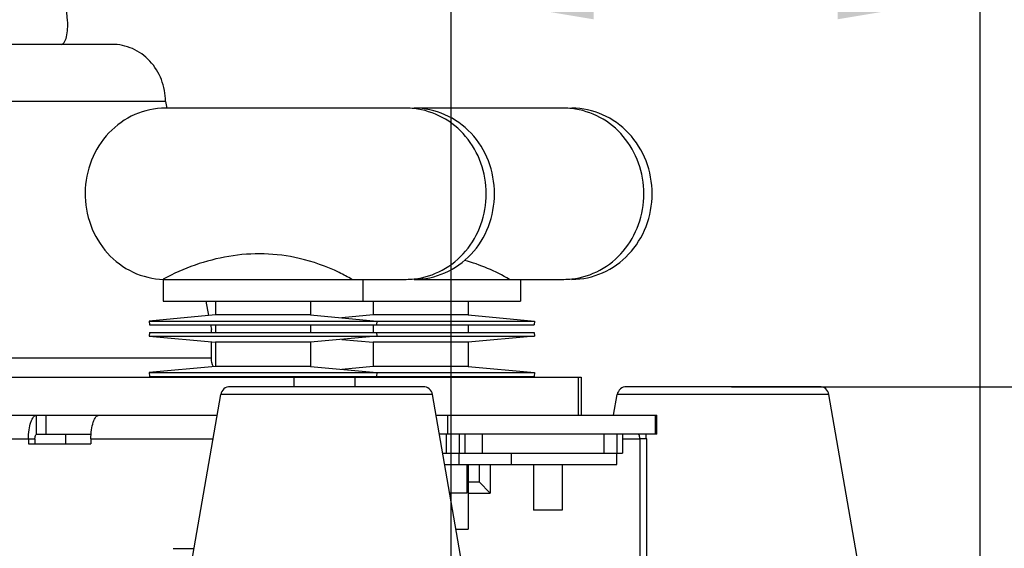
# Model space of a CAD drawing. Units: millimetres. Extents: x -62 to 1541, y -91 to 1043.
# Drawn here: x 892 to 996, y 570 to 626 of the extents above; entities that cross this region are included whole.
import ezdxf

# ---------------------------------------------------------------- set-up
doc = ezdxf.new("R2010")
doc.units = ezdxf.units.MM
doc.header["$LTSCALE"] = 81.675
doc.header["$PDMODE"] = 3
doc.header["$PDSIZE"] = 8
doc.layers.get('0').update_dxf_attribs({"linetype": 'CONTINUOUS'})
doc.layers.get('Defpoints').update_dxf_attribs({"linetype": 'CONTINUOUS'})
doc.layers.add('dim', color=1, linetype='CONTINUOUS', lineweight=15)
doc.layers.add('solid', color=7, linetype='CONTINUOUS', lineweight=30)
doc.styles.get("Standard").update_dxf_attribs({"font": 'simfang.ttf'})
doc.dimstyles.new('DIMSTYLE_1', dxfattribs={"dimtxt": 17.5, "dimasz": 15, "dimexe": 1.5, "dimexo": 1, "dimgap": 0.875, "dimtad": 1, "dimdec": 1, "dimdsep": 46, "dimtxsty": 'Standard', "dimblk": '_FILLED', "dimblk1": '_FILLED', "dimblk2": '_FILLED', "dimcen": 0.09, "dimadec": 0, "dimazin": 0, "dimtp": 0.1, "dimtm": 0.1, "dimtfac": 1, "dimtdec": 3, "dimtmove": 0, "dimatfit": 3, "dimldrblk": '_FILLED', "dimfxl": 1, "dimtolj": 1, "dimarcsym": 0})

# ---------------------------------------------------------------- blocks, each defined once
blk = doc.blocks.new('_FILLED')
at = {"color": 0, "linetype": 'ByBlock'}
blk.add_solid([(0, 0), (-1, 0.1667), (-1, -0.1667)], dxfattribs=at)
blk = doc.blocks.new('*D30')
at = {"layer": 'Defpoints', "color": 0, "transparency": 16777216}
for p in [(966.4, 587.26), (1066.39, 587.26), (925.83, 198.26)]:
    blk.add_point(p, dxfattribs=at)
at = {"layer": 'dim', "color": 0, "lineweight": -2, "transparency": 16777216}
for p, q in [((967.4, 587.26), (1067.89, 587.26)), ((1066.39, 213.26), (1066.39, 572.26)), ((926.83, 198.26), (1067.89, 198.26))]:
    blk.add_line(p, q, dxfattribs=at)
at = {"layer": 'dim', "color": 0, "lineweight": -2, "transparency": 16777216, "xscale": 15, "yscale": 15, "zscale": 15}
for p, rotation in [((1066.39, 587.26), 90), ((1066.39, 198.26), 270)]:
    blk.add_blockref('_FILLED', p, dxfattribs=dict(at, rotation=rotation))
at = {"layer": 'dim', "color": 0, "transparency": 16777216, "insert": (1054.12, 392.76), "char_height": 17.5, "attachment_point": 5, "rotation": 90}
blk.add_mtext('\\A1;15.3"(389mm)', dxfattribs=at)
blk = doc.blocks.new('*D29')
at = {"layer": 'Defpoints', "color": 0, "transparency": 16777216}
for p in [(993.58, 628.4), (937.89, 525.77), (993.58, 525.78)]:
    blk.add_point(p, dxfattribs=at)
at = {"layer": 'dim', "color": 0, "lineweight": -2, "transparency": 16777216}
for p, q in [((937.89, 526.77), (937.89, 629.9)), ((993.58, 526.78), (993.58, 629.9)), ((952.89, 628.4), (978.58, 628.4)), ((993.58, 628.4), (1144.33, 628.4))]:
    blk.add_line(p, q, dxfattribs=at)
at = {"layer": 'dim', "color": 0, "lineweight": -2, "transparency": 16777216, "xscale": 15, "yscale": 15, "zscale": 15, "rotation": 180}
blk.add_blockref('_FILLED', (937.89, 628.4), dxfattribs=at)
at = {"layer": 'dim', "color": 0, "lineweight": -2, "transparency": 16777216, "xscale": 15, "yscale": 15, "zscale": 15}
blk.add_blockref('_FILLED', (993.58, 628.4), dxfattribs=at)
at = {"layer": 'dim', "color": 0, "transparency": 16777216, "insert": (1076.46, 640.67), "char_height": 17.5, "attachment_point": 5}
blk.add_mtext('\\A1;6.8"(172mm)', dxfattribs=at)

msp = doc.modelspace()

# ---------------------------------------------------------------- linework, layer by layer
at = {"layer": 'solid'}
for p, q in [((897.53, 625.77), (896.4, 638.26)), ((902.2, 623.26), (885.42, 623.26)), ((907.83, 617.26), (886.8, 617.26)), ((907.83, 617.26), (907.98, 616.55)), ((933.16, 616.55), (907.82, 616.55)), ((949.75, 616.55), (934.02, 616.55)), ((907.61, 598.55), (907.61, 596.26)), ((907.61, 598.55), (933.16, 598.55)), ((928.61, 598.55), (928.61, 596.26)), ((934.02, 598.55), (949.75, 598.55)), ((945.2, 598.55), (945.2, 596.26)), ((907.61, 596.26), (928.61, 596.26)), ((912.07, 596.26), (912.37, 594.74)), ((913.11, 596.26), (913.11, 594.81)), ((923.11, 596.26), (923.11, 594.81)), ((928.61, 596.26), (945.2, 596.26)), ((929.7, 596.26), (929.7, 594.81)), ((939.7, 596.26), (939.7, 594.81)), ((913.11, 594.81), (906.12, 594.16)), ((906.12, 594.16), (906.16, 593.77)), ((906.12, 594.16), (930.09, 594.16)), ((923.11, 594.81), (913.11, 594.81)), ((923.11, 594.81), (930.09, 594.16)), ((929.7, 594.81), (926.4, 594.5)), ((939.7, 594.81), (929.7, 594.81)), ((930.09, 594.16), (930.06, 593.77)), ((930.09, 594.16), (946.69, 594.16)), ((939.7, 594.81), (946.69, 594.16)), ((946.69, 594.16), (946.65, 593.77)), ((906.16, 592.97), (906.12, 592.57)), ((906.16, 593.77), (930.06, 593.77)), ((906.16, 592.97), (930.06, 592.97)), ((912.57, 593.77), (912.67, 593.26)), ((912.67, 592.97), (912.67, 593.26)), ((913.11, 593.77), (913.11, 592.97)), ((923.11, 593.77), (923.11, 592.97)), ((929.7, 593.77), (929.7, 592.97)), ((930.06, 593.77), (946.65, 593.77)), ((930.06, 592.97), (930.09, 592.57)), ((930.06, 592.97), (946.65, 592.97)), ((939.7, 593.77), (939.7, 592.97)), ((946.65, 592.97), (946.69, 592.57)), ((906.12, 592.57), (930.09, 592.57)), ((906.12, 592.57), (913.11, 591.93)), ((912.67, 590.26), (912.67, 591.97)), ((913.11, 591.93), (913.11, 589.39)), ((923.11, 591.93), (913.11, 591.93)), ((930.09, 592.57), (923.11, 591.93)), ((923.11, 591.93), (923.11, 589.39)), ((926.4, 592.23), (929.7, 591.93)), ((929.7, 591.93), (929.7, 589.39)), ((939.7, 591.93), (929.7, 591.93)), ((930.09, 592.57), (946.69, 592.57)), ((946.69, 592.57), (939.7, 591.93)), ((939.7, 591.93), (939.7, 589.39)), ((912.67, 590.26), (885.71, 590.26)), ((913.11, 589.39), (906.12, 588.74)), ((906.12, 588.74), (906.16, 588.34)), ((906.12, 588.74), (930.09, 588.74)), ((923.11, 589.39), (913.11, 589.39)), ((923.11, 589.39), (930.09, 588.74)), ((929.7, 589.39), (926.4, 589.08)), ((939.7, 589.39), (929.7, 589.39)), ((930.09, 588.74), (930.06, 588.34)), ((930.09, 588.74), (946.69, 588.74)), ((939.7, 589.39), (946.69, 588.74)), ((946.69, 588.74), (946.65, 588.34)), ((887.59, 588.26), (951.6, 588.26)), ((906.16, 588.34), (930.06, 588.34)), ((913.11, 588.34), (913.11, 588.26)), ((921.37, 587.26), (921.37, 588.26)), ((923.11, 588.34), (923.11, 588.26)), ((927.79, 587.26), (927.79, 588.26)), ((929.7, 588.34), (929.7, 588.26)), ((930.06, 588.34), (946.65, 588.34)), ((939.7, 588.34), (939.7, 588.26)), ((951.29, 588.26), (951.29, 584.26)), ((951.6, 588.26), (951.6, 584.26)), ((934.96, 587.26), (914.64, 587.26)), ((976.69, 587.26), (956.37, 587.26)), ((910.15, 566.26), (913.66, 586.44)), ((935.95, 586.44), (913.66, 586.44)), ((939.74, 564.63), (935.95, 586.44)), ((955.01, 584.26), (955.38, 586.44)), ((977.67, 586.44), (955.38, 586.44)), ((981.53, 564.26), (977.67, 586.44)), ((887.59, 584.26), (913.28, 584.26)), ((894.27, 582.26), (894.27, 584.26)), ((895.29, 582.26), (895.29, 584.26)), ((936.32, 584.26), (959.55, 584.26)), ((937.54, 582.26), (937.54, 584.26)), ((959.43, 582.26), (959.43, 584.26)), ((959.55, 582.26), (959.55, 584.26)), ((883.08, 581.76), (894.1, 581.76)), ((893.41, 581.76), (893.41, 581.26)), ((894.1, 581.76), (894.1, 581.26)), ((894.27, 582.26), (898.08, 582.26)), ((897.32, 582.26), (897.32, 581.26)), ((898.08, 582.26), (900.02, 582.26)), ((899.99, 581.76), (899.99, 581.26)), ((899.99, 581.76), (912.85, 581.76)), ((959.55, 582.26), (936.67, 582.26)), ((937.39, 582.26), (937.39, 580.26)), ((938.76, 582.26), (938.76, 580.26)), ((939.36, 582.26), (939.36, 580.26)), ((941.16, 582.26), (941.16, 580.26)), ((953.98, 582.26), (953.98, 580.26)), ((955.35, 582.26), (955.35, 580.26)), ((955.95, 582.26), (955.95, 580.26)), ((955.95, 581.76), (957.77, 581.76)), ((957.77, 581.76), (957.77, 566.76)), ((958.45, 581.76), (957.77, 581.76)), ((958.45, 581.76), (958.45, 566.76)), ((893.41, 581.26), (899.99, 581.26)), ((937.02, 580.26), (939.36, 580.26)), ((938.75, 579.06), (938.75, 580.26)), ((939.36, 580.26), (946.44, 580.26)), ((944.22, 580.26), (944.22, 579.06)), ((946.46, 580.26), (955.95, 580.26)), ((955.34, 579.06), (955.34, 580.26)), ((937.23, 579.06), (955.34, 579.06)), ((939.56, 579.06), (939.56, 576.06)), ((939.7, 579.06), (939.7, 572.26)), ((940.84, 579.06), (940.84, 577.26)), ((942.02, 579.06), (942.02, 576.06)), ((946.59, 579.06), (946.59, 574.26)), ((949.59, 579.06), (949.59, 574.26)), ((939.7, 577.26), (940.84, 577.26)), ((940.84, 577.26), (942.02, 576.06)), ((939.56, 576.06), (937.75, 576.06)), ((939.7, 576.06), (942.02, 576.06)), ((949.59, 574.26), (946.59, 574.26)), ((938.41, 572.26), (939.7, 572.26)), ((908.64, 570.26), (910.85, 570.26))]:
    msp.add_line(p, q, dxfattribs=at)
for centre, radius, start, end in [((933.16, 608.62), 7.93, 83.7846, 89.9902), ((949.75, 608.62), 7.93, 83.7846, 89.9902), ((917.68, 582.16), 19.07, 77.1818, 99.6132), ((918.11, 579.6), 21.67, 99.6077, 118.9873), ((934.11, 581.61), 19.64, 59.5972, 74.6239), ((933.16, 606.48), 7.93, 270.0098, 276.2154), ((949.75, 606.48), 7.93, 270.0098, 276.2154), ((914.64, 586.26), 1, 90, 170.1342), ((934.96, 586.26), 1, 9.8658, 90), ((956.37, 586.26), 1, 90, 170.1342), ((976.69, 586.26), 1, 9.8658, 90), ((951.26, 581.77), 7.19, 359.987, 3.9984)]:
    msp.add_arc(centre, radius, start, end, dxfattribs=at)
for points, knots in [([(896.86, 623.26), (896.98, 623.26), (897.26, 623.53), (897.53, 624.39), (897.58, 625.2), (897.53, 625.77)], [0, 0, 0, 0, 0.134966, 0.36349, 1, 1, 1, 1]), ([(907.83, 617.26), (907.83, 618.04), (907.55, 619.6), (906.31, 621.6), (904.44, 622.95), (902.94, 623.26), (902.2, 623.26)], [0, 0, 0, 0, 0.257305, 0.510383, 0.757381, 1, 1, 1, 1]), ([(907.82, 616.55), (906.73, 616.55), (904.5, 616.08), (901.71, 614.09), (899.84, 611.13), (899.16, 607.67), (899.76, 604.18), (901.56, 601.18), (904.3, 599.11), (906.52, 598.58), (907.61, 598.55)], [0, 0, 0, 0, 0.121271, 0.244701, 0.37115, 0.49973, 0.628383, 0.755014, 0.878634, 1, 1, 1, 1]), ([(934.02, 598.55), (935.12, 598.55), (937.37, 599.03), (940.18, 601.05), (942.04, 604.05), (942.68, 607.55), (942.04, 611.06), (940.18, 614.05), (937.37, 616.07), (935.12, 616.55), (934.02, 616.55)], [0, 0, 0, 0, 0.12131, 0.244809, 0.371351, 0.5, 0.628649, 0.755191, 0.87869, 1, 1, 1, 1]), ([(934.02, 598.6), (935.04, 598.71), (937.09, 599.35), (939.59, 601.41), (941.23, 604.27), (941.79, 607.55), (941.23, 610.83), (939.59, 613.69), (937.09, 615.75), (935.04, 616.39), (934.02, 616.5)], [0, 0, 0, 0, 0.121387, 0.245088, 0.37161, 0.5, 0.62839, 0.754912, 0.878613, 1, 1, 1, 1]), ([(950.61, 598.55), (951.72, 598.55), (953.96, 599.03), (956.77, 601.05), (958.63, 604.05), (959.28, 607.55), (958.63, 611.06), (956.77, 614.05), (953.96, 616.07), (951.72, 616.55), (950.61, 616.55)], [0, 0, 0, 0, 0.12131, 0.244809, 0.371351, 0.5, 0.628649, 0.755191, 0.87869, 1, 1, 1, 1]), ([(950.61, 598.6), (951.64, 598.71), (953.69, 599.35), (956.18, 601.41), (957.82, 604.27), (958.39, 607.55), (957.82, 610.83), (956.18, 613.69), (953.69, 615.75), (951.64, 616.39), (950.61, 616.5)], [0, 0, 0, 0, 0.121387, 0.245088, 0.37161, 0.5, 0.62839, 0.754912, 0.878613, 1, 1, 1, 1]), ([(927.46, 598.55), (927.02, 598.8), (925.27, 599.75), (923.36, 600.42), (921.91, 600.75)], [0, 0, 0, 0, 0.251626, 1, 1, 1, 1]), ([(893.41, 581.76), (893.41, 582.08), (893.45, 582.68), (893.6, 583.38), (893.78, 583.83), (893.94, 584.11), (894.14, 584.26), (894.27, 584.26)], [0, 0, 0, 0, 0.344912, 0.64406, 0.765218, 0.863847, 1, 1, 1, 1]), ([(899.99, 581.76), (899.99, 582.08), (900.03, 582.68), (900.17, 583.38), (900.36, 583.83), (900.52, 584.11), (900.72, 584.26), (900.85, 584.26)], [0, 0, 0, 0, 0.344912, 0.64406, 0.765218, 0.863847, 1, 1, 1, 1]), ([(894.1, 581.76), (894.1, 581.88), (894.11, 582.04), (894.21, 582.26), (894.27, 582.26)], [0, 0, 0, 0, 0.652802, 1, 1, 1, 1]), ([(957.77, 581.76), (957.77, 581.88), (957.76, 582.04), (957.66, 582.26), (957.59, 582.26)], [0, 0, 0, 0, 0.652802, 1, 1, 1, 1])]:
    msp.add_open_spline(points, degree=3, knots=knots, dxfattribs=at)
msp.add_open_spline([(912.88, 589.35), (912.74, 589.64), (912.67, 589.95), (912.67, 590.26)], degree=3, dxfattribs=at)

# ---------------------------------------------------------------- dimensions: what is measured, and where the dimension line sits
at = {"layer": 'dim'}
dim = msp.add_linear_dim(base=(993.58, 628.4), p1=(937.89, 525.77), p2=(993.58, 525.78), text='6.8"(172mm)', dimstyle='DIMSTYLE_1', dxfattribs=at)
dim.commit()
dim.dimension.update_dxf_attribs({"geometry": '*D29', "text_midpoint": (1076.46, 640.67)})
dim = msp.add_linear_dim(base=(1066.39, 587.26), p1=(925.83, 198.26), p2=(966.4, 587.26), angle=90, text='15.3"(<>mm)', dimstyle='DIMSTYLE_1', dxfattribs=at)
dim.commit()
dim.dimension.update_dxf_attribs({"geometry": '*D30', "text_midpoint": (1066.39, 392.76), "dimtype": 160})

doc.saveas('drawing.dxf')
